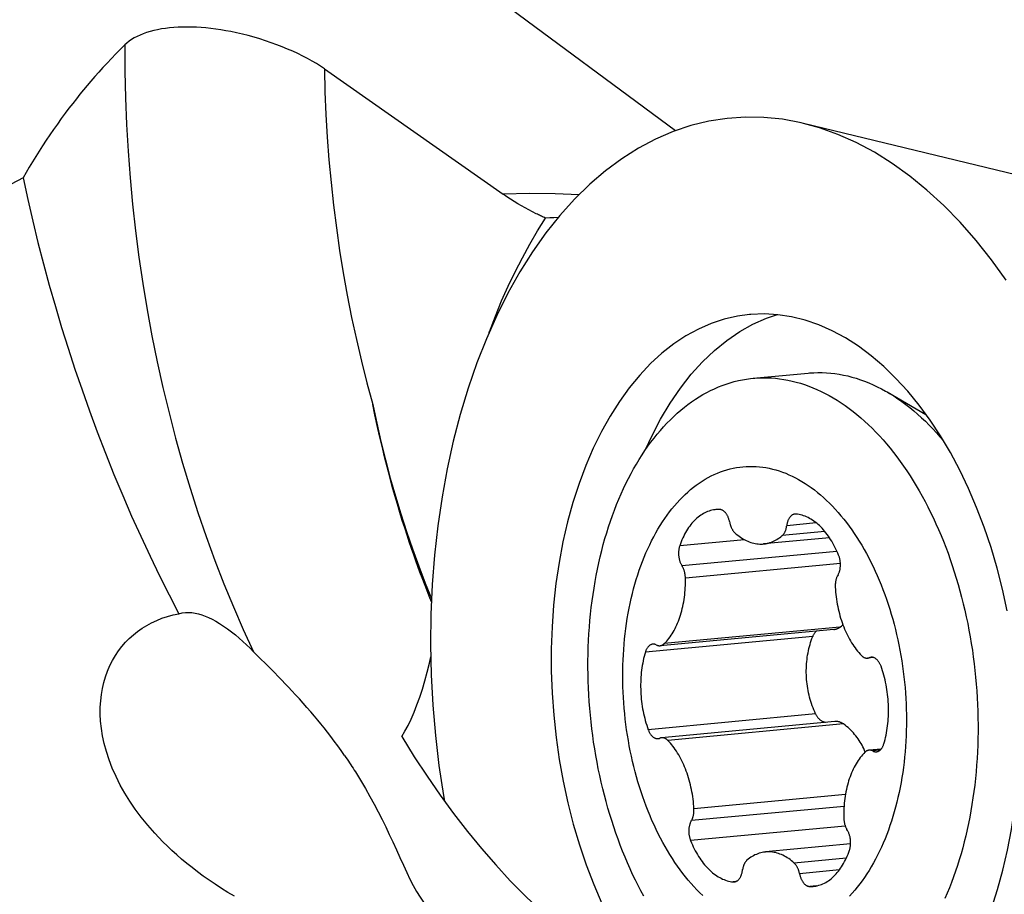
# Model space of a CAD drawing. Units: millimetres. Extents: x 0 to 420, y 0 to 297.
# Drawn here: x 365 to 374, y 124 to 131 of the extents above; entities that cross this region are included whole.
import ezdxf

# ---------------------------------------------------------------- set-up
doc = ezdxf.new("R2010")
doc.units = ezdxf.units.MM
doc.header["$LTSCALE"] = 23.1
for name, color, linetype in [('607299104-000_CL', 7, 'CONTINUOUS'), ('607386935-000_CL', 7, 'CONTINUOUS'), ('607426327-000_CL', 7, 'CONTINUOUS')]:
    doc.layers.add(name, color=color, linetype=linetype)

msp = doc.modelspace()

# ---------------------------------------------------------------- linework, layer by layer
at = {"layer": '607299104-000_CL', "color": 7, "linetype": 'CONTINUOUS'}
msp.add_line((374.5853, 129.967), (372.2344, 130.5369), dxfattribs=at)
for points in [[(372.2344, 130.5369), (372.212, 130.5422), (372.0525, 130.5721), (371.8928, 130.5885), (371.7338, 130.5913), (371.5755, 130.5803), (371.418, 130.5556), (371.2629, 130.5176), (371.1105, 130.4661), (370.9604, 130.4013), (370.8136, 130.3234), (370.6699, 130.2323), (370.5294, 130.1281), (370.3937, 130.0121), (370.2631, 129.8843), (370.1372, 129.7446), (370.0168, 129.5938), (369.9018, 129.4315), (369.7922, 129.2581), (369.6893, 129.0755), (369.5932, 128.8837), (369.5038, 128.6827), (369.4215, 128.4736), (369.3464, 128.2562), (369.2785, 128.0308), (369.2185, 127.7994), (369.1665, 127.5629), (369.1223, 127.3205), (369.0861, 127.0722)], [(373.9787, 129.1857), (373.8511, 129.3623), (373.7182, 129.5294), (373.5813, 129.6852), (373.4405, 129.8295), (373.2957, 129.9624), (373.1479, 130.0831), (372.997, 130.1917), (372.8431, 130.2881), (372.6875, 130.3714), (372.5302, 130.4415), (372.3712, 130.4986), (372.2344, 130.5369)], [(373.9869, 126.3402), (373.9467, 126.5253), (373.8999, 126.7078), (373.8472, 126.8861), (373.7885, 127.06), (373.7238, 127.2295), (373.6537, 127.3931), (373.5783, 127.5505), (373.4976, 127.7019), (373.4123, 127.8457), (373.3225, 127.9819), (373.2281, 128.1106), (373.1302, 128.2303), (373.0288, 128.3412), (372.9237, 128.4431), (372.8162, 128.5352), (372.7061, 128.6173), (372.5935, 128.6895), (372.4796, 128.7511), (372.3643, 128.8019), (372.2477, 128.8421), (372.1308, 128.8713), (372.0138, 128.8894), (371.8965, 128.8965), (371.7803, 128.8924), (371.7679, 128.8913)], [(371.7679, 128.8913), (371.6651, 128.8771), (371.5509, 128.8508), (371.4388, 128.8136), (371.3289, 128.7655), (371.2212, 128.7065), (371.1167, 128.6373), (371.0155, 128.5578), (370.9175, 128.468), (370.8237, 128.3689), (370.7342, 128.2604), (370.649, 128.1426), (370.5688, 128.0166), (370.4938, 127.8824), (370.4238, 127.74), (370.3597, 127.591), (370.3014, 127.4352), (370.2489, 127.2726), (370.2027, 127.1051), (370.1631, 126.933), (370.1297, 126.7558), (370.1027, 126.5736)], [(370.8744, 127.7275), (370.9272, 127.8442), (371.0036, 127.991), (371.0859, 128.129), (371.1738, 128.2576), (371.2669, 128.3762), (371.3648, 128.4846), (371.4673, 128.5821), (371.5738, 128.6686), (371.6841, 128.7436), (371.7977, 128.8069), (371.9141, 128.8582), (372.0097, 128.8897)], [(369.0861, 127.0722), (369.0581, 126.8198), (369.0385, 126.5653), (369.0272, 126.3088), (369.0243, 126.0495), (369.0298, 125.7881), (369.0435, 125.5271), (369.0656, 125.2669), (369.0959, 125.0071), (369.1343, 124.7494), (369.1431, 124.7009)], [(370.1027, 126.5736), (370.0825, 126.388), (370.0692, 126.201), (370.0626, 126.0127), (370.0629, 125.8223), (370.0699, 125.6306), (370.0837, 125.4395), (370.1043, 125.2489), (370.1316, 125.0588), (370.1653, 124.8713), (370.2056, 124.6862), (370.2523, 124.5036), (370.305, 124.3254), (370.3638, 124.1515), (370.4285, 123.9819), (370.4985, 123.8184), (370.574, 123.661), (370.6547, 123.5096), (370.74, 123.3657), (370.8298, 123.2295), (370.9241, 123.1009), (370.975, 123.0387)], [(372.3843, 122.3202), (372.4871, 122.3343), (372.6014, 122.3607), (372.7134, 122.3979), (372.8233, 122.446), (372.931, 122.5049), (373.0355, 122.5741), (373.1368, 122.6537), (373.2348, 122.7434), (373.3285, 122.8425), (373.418, 122.951), (373.5033, 123.0689), (373.5834, 123.1949), (373.6585, 123.3291), (373.7284, 123.4714), (373.7926, 123.6205), (373.8509, 123.7763), (373.9034, 123.9388), (373.9495, 124.1064), (373.9892, 124.2785), (374.0226, 124.4556), (374.0496, 124.6379)]]:
    msp.add_lwpolyline(points, dxfattribs=at)
at = {"layer": '607299104-000_CL', "color": 9, "linetype": 'CONTINUOUS'}
msp.add_lwpolyline([(373.259, 128.0465), (373.2693, 128.0511), (373.2712, 128.0518)], dxfattribs=at)
at = {"layer": '607386935-000_CL', "color": 7, "linetype": 'CONTINUOUS'}
for p, q in [((371.8003, 128.3419), (372.2748, 128.3864)), ((372.9534, 128.2238), (373.287, 128.0303)), ((372.4575, 126.9684), (371.8896, 126.9152)), ((372.4957, 126.1794), (370.9992, 126.0391)), ((372.837, 125.9367), (372.7849, 125.9318)), ((372.5017, 125.3861), (371.0125, 125.2464)), ((372.9015, 125.1488), (372.7982, 125.1391)), ((372.6391, 124.3316), (371.9078, 124.263))]:
    msp.add_line(p, q, dxfattribs=at)
at = {"layer": '607386935-000_CL', "color": 9, "linetype": 'CONTINUOUS'}
for p, q in [((372.3433, 127.0965), (372.089, 127.0727)), ((371.7251, 126.952), (371.168, 126.8997)), ((372.4184, 127.0213), (372.0503, 126.9868)), ((372.5216, 126.8513), (371.1877, 126.7262)), ((372.551, 126.7461), (371.2174, 126.621)), ((372.5468, 126.1986), (371.0351, 126.0568)), ((372.3131, 126.1192), (370.8722, 125.9841)), ((372.8306, 125.9384), (372.8, 125.9355)), ((372.3377, 125.4511), (370.8968, 125.316)), ((372.5774, 125.3651), (371.0658, 125.2233)), ((372.8904, 125.1383), (372.8295, 125.1326)), ((372.5942, 124.757), (371.2905, 124.6347)), ((372.5824, 124.6558), (371.2685, 124.5325)), ((372.5932, 124.4855), (371.2615, 124.3606)), ((372.6015, 124.2089), (372.154, 124.1669)), ((372.5423, 124.1082), (372.1993, 124.076)), ((371.6472, 124.0072), (371.6275, 124.0053)), ((372.3456, 123.9711), (372.2879, 123.9657))]:
    msp.add_line(p, q, dxfattribs=at)
at = {"layer": '607386935-000_CL', "color": 7, "linetype": 'CONTINUOUS'}
for points in [[(372.2748, 128.3864), (372.2851, 128.3874), (372.3214, 128.3897), (372.3578, 128.3908), (372.3943, 128.3905), (372.4308, 128.389), (372.4674, 128.3862), (372.504, 128.382), (372.5406, 128.3766), (372.5772, 128.3698), (372.6138, 128.3618), (372.6504, 128.3524), (372.6869, 128.3418), (372.7233, 128.3299), (372.7596, 128.3167), (372.7958, 128.3023), (372.8319, 128.2865), (372.8679, 128.2696), (372.9037, 128.2513), (372.9393, 128.2319), (372.9534, 128.2238)], [(370.6565, 124.3209), (370.637, 124.3729), (370.6182, 124.4256), (370.6001, 124.4788), (370.5826, 124.5325), (370.5658, 124.5867), (370.5497, 124.6413), (370.5343, 124.6964), (370.5195, 124.7519), (370.5055, 124.8078), (370.4921, 124.8641), (370.4795, 124.9207), (370.4676, 124.9776), (370.4565, 125.0348), (370.446, 125.0923), (370.4363, 125.15), (370.4274, 125.2079), (370.4192, 125.2659), (370.4117, 125.3242), (370.405, 125.3825), (370.399, 125.441), (370.3938, 125.4995), (370.3894, 125.5581), (370.3857, 125.6167), (370.3828, 125.6753), (370.3806, 125.7339), (370.3792, 125.7924), (370.3786, 125.8508), (370.3787, 125.9091), (370.3796, 125.9673), (370.3813, 126.0253), (370.3838, 126.0831), (370.387, 126.1407), (370.3909, 126.1981), (370.3957, 126.2551), (370.4012, 126.3119), (370.4074, 126.3684), (370.4144, 126.4245), (370.4221, 126.4802), (370.4306, 126.5356), (370.4399, 126.5905), (370.4499, 126.6449), (370.4606, 126.6989), (370.472, 126.7524), (370.4842, 126.8053), (370.4971, 126.8577), (370.5106, 126.9096), (370.5249, 126.9608), (370.5399, 127.0114), (370.5556, 127.0614), (370.572, 127.1107), (370.5891, 127.1593), (370.6068, 127.2072), (370.6252, 127.2544), (370.6442, 127.3009), (370.6639, 127.3465), (370.6843, 127.3914), (370.7052, 127.4354), (370.7268, 127.4786), (370.749, 127.5209), (370.7717, 127.5624), (370.7951, 127.603), (370.819, 127.6427), (370.8435, 127.6814), (370.8686, 127.7192), (370.8942, 127.756), (370.9203, 127.7918), (370.947, 127.8267), (370.9741, 127.8605), (371.0018, 127.8933), (371.0299, 127.925), (371.0585, 127.9557), (371.0876, 127.9853), (371.1171, 128.0138), (371.147, 128.0412), (371.1774, 128.0675), (371.2081, 128.0927), (371.2393, 128.1168), (371.2708, 128.1397), (371.3026, 128.1614), (371.3349, 128.182), (371.3674, 128.2014), (371.4003, 128.2196), (371.4334, 128.2366), (371.4669, 128.2524), (371.5006, 128.267), (371.5346, 128.2804), (371.5688, 128.2926), (371.6032, 128.3035), (371.6378, 128.3132), (371.6727, 128.3217), (371.7077, 128.3289), (371.7428, 128.3349), (371.7781, 128.3396), (371.8003, 128.3419)], [(371.8003, 128.3419), (371.8136, 128.3431), (371.8491, 128.3453), (371.8848, 128.3463), (371.9205, 128.346), (371.9563, 128.3445), (371.9921, 128.3417), (372.028, 128.3377), (372.0638, 128.3324), (372.0997, 128.3259), (372.1355, 128.3181), (372.1714, 128.3091), (372.2071, 128.2989), (372.2428, 128.2874), (372.2784, 128.2747), (372.3139, 128.2608), (372.3493, 128.2457), (372.3846, 128.2293), (372.4197, 128.2118), (372.4546, 128.1931), (372.4894, 128.1732), (372.5239, 128.1521), (372.5583, 128.1298), (372.5924, 128.1064), (372.6263, 128.0819), (372.6599, 128.0562), (372.6932, 128.0294), (372.7263, 128.0015), (372.759, 127.9725), (372.7915, 127.9424), (372.8235, 127.9113), (372.8553, 127.8791), (372.8867, 127.8458), (372.9177, 127.8116), (372.9483, 127.7763), (372.9784, 127.74), (373.0082, 127.7028), (373.0376, 127.6646), (373.0665, 127.6255), (373.0949, 127.5854), (373.1228, 127.5444), (373.1503, 127.5026), (373.1773, 127.4599), (373.2037, 127.4163), (373.2297, 127.3719), (373.2551, 127.3267), (373.2799, 127.2807), (373.3042, 127.2339), (373.3279, 127.1864), (373.3511, 127.1382), (373.3736, 127.0893), (373.3956, 127.0397), (373.4169, 126.9894), (373.4377, 126.9385), (373.4577, 126.887)], [(372.9534, 128.2238), (372.9747, 128.2112), (373.0099, 128.1893), (373.0449, 128.1662), (373.0797, 128.1419), (373.1141, 128.1164), (373.1483, 128.0897), (373.1823, 128.0619), (373.2159, 128.0329), (373.2491, 128.0027), (373.2821, 127.9715), (373.3146, 127.9392), (373.3468, 127.9057), (373.3787, 127.8712), (373.4101, 127.8356), (373.4374, 127.8033)], [(370.8801, 124.6559), (370.8647, 124.6972), (370.8499, 124.739), (370.8356, 124.7812), (370.8219, 124.8238), (370.8088, 124.8669), (370.7963, 124.9103), (370.7844, 124.9541), (370.7731, 124.9983), (370.7624, 125.0428), (370.7524, 125.0876), (370.7429, 125.1327), (370.7341, 125.1779), (370.7259, 125.2235), (370.7183, 125.2692), (370.7114, 125.3151), (370.7051, 125.3611), (370.6995, 125.4073), (370.6945, 125.4536), (370.6901, 125.4999), (370.6865, 125.5463), (370.6834, 125.5927), (370.6811, 125.6391), (370.6794, 125.6855), (370.6783, 125.7318), (370.6779, 125.7781), (370.6782, 125.8242), (370.6791, 125.8702), (370.6807, 125.9161), (370.683, 125.9618), (370.6859, 126.0073), (370.6895, 126.0525), (370.6937, 126.0976), (370.6986, 126.1423), (370.7041, 126.1867), (370.7103, 126.2309), (370.7171, 126.2746), (370.7246, 126.318), (370.7327, 126.361), (370.7414, 126.4036), (370.7507, 126.4457), (370.7607, 126.4874), (370.7713, 126.5286), (370.7825, 126.5693), (370.7943, 126.6095), (370.8067, 126.6491), (370.8197, 126.6881), (370.8333, 126.7265), (370.8474, 126.7643), (370.8622, 126.8015), (370.8775, 126.838), (370.8933, 126.8739), (370.9097, 126.909), (370.9266, 126.9435), (370.944, 126.9772), (370.962, 127.0101), (370.9805, 127.0423), (370.9994, 127.0737), (371.0189, 127.1043), (371.0388, 127.134), (371.0592, 127.163), (371.0801, 127.191), (371.1014, 127.2183), (371.1231, 127.2446), (371.1452, 127.27), (371.1678, 127.2946), (371.1908, 127.3182), (371.2141, 127.3408), (371.2378, 127.3625), (371.2619, 127.3833), (371.2863, 127.4031), (371.311, 127.4219), (371.3361, 127.4397), (371.3614, 127.4565), (371.3871, 127.4723), (371.413, 127.4871), (371.4392, 127.5008), (371.4656, 127.5135), (371.4923, 127.5252), (371.5192, 127.5358), (371.5463, 127.5454), (371.5736, 127.5539), (371.6011, 127.5613), (371.6287, 127.5677), (371.6565, 127.573), (371.6844, 127.5772), (371.7124, 127.5804), (371.7405, 127.5825), (371.7687, 127.5835), (371.797, 127.5834), (371.8254, 127.5822), (371.8537, 127.58), (371.8821, 127.5766), (371.9105, 127.5723), (371.9389, 127.5668), (371.9673, 127.5602), (371.9957, 127.5526), (372.0239, 127.544), (372.0522, 127.5342), (372.0803, 127.5234), (372.1083, 127.5116), (372.1363, 127.4987), (372.1641, 127.4848), (372.1917, 127.4699), (372.2192, 127.4539), (372.2465, 127.437), (372.2737, 127.419), (372.3006, 127.4), (372.3273, 127.3801), (372.3538, 127.3592), (372.38, 127.3373), (372.406, 127.3145), (372.4317, 127.2908), (372.4571, 127.2661), (372.4822, 127.2406), (372.507, 127.2141), (372.5315, 127.1867), (372.5556, 127.1585), (372.5794, 127.1295), (372.6028, 127.0996), (372.6258, 127.0688), (372.6484, 127.0373), (372.6706, 127.005), (372.6924, 126.972), (372.7138, 126.9381), (372.7347, 126.9036), (372.7552, 126.8683), (372.7752, 126.8324), (372.7947, 126.7958), (372.8138, 126.7585), (372.8323, 126.7206), (372.8504, 126.682), (372.8679, 126.6429), (372.8849, 126.6033), (372.9014, 126.563), (372.9173, 126.5222)], [(371.4801, 127.2114), (371.471, 127.2104), (371.4583, 127.2085), (371.4457, 127.2059), (371.4332, 127.2026), (371.4208, 127.1987), (371.4084, 127.1942), (371.3963, 127.1891), (371.3842, 127.1834), (371.3723, 127.177), (371.3606, 127.1701), (371.349, 127.1625), (371.3376, 127.1544), (371.3264, 127.1456), (371.3154, 127.1363), (371.3046, 127.1264), (371.2941, 127.116), (371.2837, 127.105), (371.2736, 127.0935), (371.2638, 127.0814), (371.2542, 127.0688), (371.2449, 127.0557), (371.2358, 127.0421), (371.227, 127.0281), (371.2186, 127.0135), (371.2104, 126.9985), (371.2025, 126.9831), (371.195, 126.9672), (371.1877, 126.9509), (371.1808, 126.9343), (371.1743, 126.9172), (371.168, 126.8997)], [(371.5095, 127.2125), (371.4966, 127.2125), (371.4838, 127.2118), (371.4801, 127.2114)], [(371.5969, 127.1083), (371.5954, 127.1143), (371.5939, 127.1202), (371.5922, 127.1261), (371.5903, 127.1318), (371.5883, 127.1374), (371.5861, 127.1429), (371.5838, 127.1483), (371.5814, 127.1535), (371.5788, 127.1585), (371.5761, 127.1634), (371.5733, 127.1681), (371.5703, 127.1726), (371.5673, 127.1769), (371.5642, 127.1809), (371.5609, 127.1848), (371.5576, 127.1884), (371.5542, 127.1918), (371.5507, 127.195), (371.5471, 127.1979), (371.5435, 127.2006), (371.5399, 127.203), (371.5361, 127.2051), (371.5324, 127.207), (371.5286, 127.2086), (371.5248, 127.21), (371.521, 127.211), (371.5171, 127.2118), (371.5133, 127.2123), (371.5095, 127.2125)], [(372.1599, 127.1729), (372.1585, 127.1727), (372.1547, 127.1721), (372.151, 127.1712), (372.1473, 127.1701), (372.1437, 127.1686), (372.1401, 127.1669), (372.1366, 127.165), (372.1331, 127.1627), (372.1298, 127.1602), (372.1265, 127.1574), (372.1233, 127.1544), (372.1203, 127.1512), (372.1173, 127.1477), (372.1144, 127.144), (372.1117, 127.14), (372.1091, 127.1359), (372.1066, 127.1315), (372.1043, 127.127), (372.102, 127.1222), (372.1, 127.1173), (372.0981, 127.1122), (372.0963, 127.1069), (372.0947, 127.1015), (372.0932, 127.096), (372.0919, 127.0903), (372.0908, 127.0845), (372.0898, 127.0787), (372.0883, 127.0674)], [(372.1699, 127.1728), (372.1661, 127.1731), (372.1622, 127.173), (372.1599, 127.1729)], [(372.5359, 126.8175), (372.5284, 126.8358), (372.5205, 126.8538), (372.5124, 126.8713), (372.5039, 126.8886), (372.4951, 126.9054), (372.4861, 126.9219), (372.4768, 126.9379), (372.4672, 126.9536), (372.4573, 126.9687), (372.4473, 126.9835), (372.4369, 126.9978), (372.4264, 127.0115), (372.4156, 127.0248), (372.4046, 127.0377), (372.3934, 127.0499), (372.382, 127.0617), (372.3704, 127.0729), (372.3587, 127.0836), (372.3468, 127.0937), (372.3348, 127.1033), (372.3226, 127.1123), (372.3103, 127.1207), (372.2979, 127.1285), (372.2853, 127.1357), (372.2727, 127.1423), (372.26, 127.1483), (372.2473, 127.1537), (372.2344, 127.1585), (372.2216, 127.1626), (372.2087, 127.1661), (372.1958, 127.169), (372.1829, 127.1712), (372.1699, 127.1728)], [(371.5969, 127.1083), (371.5992, 127.0968), (371.6004, 127.0915), (371.6017, 127.0863), (371.6032, 127.0811), (371.6047, 127.0761), (371.6064, 127.0711), (371.6082, 127.0662), (371.6101, 127.0614), (371.6121, 127.0567), (371.6142, 127.0521), (371.6165, 127.0476), (371.6188, 127.0433), (371.6212, 127.0391), (371.6237, 127.0351), (371.6263, 127.0312), (371.6289, 127.0274), (371.6317, 127.0238), (371.6345, 127.0204), (371.6374, 127.0172), (371.6403, 127.0141), (371.6434, 127.0112)], [(372.0503, 126.9868), (372.0531, 126.9893), (372.0558, 126.992), (372.0585, 126.9949), (372.0611, 126.998), (372.0636, 127.0013), (372.066, 127.0047), (372.0683, 127.0083), (372.0705, 127.0121), (372.0726, 127.016), (372.0746, 127.0201), (372.0765, 127.0243), (372.0783, 127.0286), (372.08, 127.0331), (372.0815, 127.0377), (372.083, 127.0424), (372.0843, 127.0472), (372.0855, 127.0522), (372.0866, 127.0572), (372.0875, 127.0622), (372.0883, 127.0674)], [(371.6434, 127.0112), (371.6551, 127.0008), (371.667, 126.9909), (371.6791, 126.9816), (371.6912, 126.9729), (371.7035, 126.9647), (371.7159, 126.9571), (371.7284, 126.9502), (371.741, 126.9438), (371.7537, 126.938), (371.7664, 126.9328), (371.7792, 126.9283), (371.792, 126.9244), (371.8049, 126.9211), (371.8177, 126.9184), (371.8306, 126.9164), (371.8435, 126.915), (371.8563, 126.9142), (371.8692, 126.9141), (371.8819, 126.9146), (371.8896, 126.9152)], [(371.8896, 126.9152), (371.8947, 126.9157), (371.9073, 126.9175), (371.9199, 126.9198), (371.9324, 126.9229), (371.9449, 126.9265), (371.9571, 126.9308), (371.9693, 126.9357), (371.9814, 126.9412), (371.9933, 126.9473), (372.005, 126.954), (372.0166, 126.9613), (372.028, 126.9692), (372.0392, 126.9777), (372.0503, 126.9868)], [(371.168, 126.8997), (371.1663, 126.8944), (371.1647, 126.889), (371.1633, 126.8834), (371.1621, 126.8777), (371.161, 126.8719), (371.1601, 126.866), (371.1593, 126.86), (371.1588, 126.8539), (371.1584, 126.8477), (371.1581, 126.8415), (371.1581, 126.8353), (371.1582, 126.8291), (371.1585, 126.8228), (371.1589, 126.8165), (371.1595, 126.8103), (371.1603, 126.804), (371.1613, 126.7978), (371.1624, 126.7917), (371.1637, 126.7856), (371.1652, 126.7796), (371.1668, 126.7737), (371.1685, 126.7679), (371.1705, 126.7622), (371.1725, 126.7566), (371.1747, 126.7511), (371.1771, 126.7458), (371.1795, 126.7407), (371.1821, 126.7357), (371.1849, 126.7309), (371.1902, 126.7222)], [(373.4577, 126.887), (373.4772, 126.8349), (373.496, 126.7823), (373.5141, 126.7291), (373.5316, 126.6754), (373.5484, 126.6212), (373.5645, 126.5666), (373.58, 126.5115), (373.5947, 126.456), (373.6088, 126.4001), (373.6221, 126.3438), (373.6347, 126.2872), (373.6466, 126.2303), (373.6578, 126.1731), (373.6682, 126.1156), (373.6779, 126.0579), (373.6869, 126), (373.6951, 125.942), (373.7025, 125.8837), (373.7093, 125.8254), (373.7152, 125.7669), (373.7204, 125.7084), (373.7249, 125.6498), (373.7286, 125.5912), (373.7315, 125.5326), (373.7336, 125.474), (373.735, 125.4155), (373.7356, 125.3571), (373.7355, 125.2988), (373.7346, 125.2406), (373.7329, 125.1826), (373.7305, 125.1248), (373.7273, 125.0672), (373.7233, 125.0098), (373.7186, 124.9527), (373.7131, 124.896), (373.7068, 124.8395), (373.6998, 124.7834), (373.6921, 124.7277), (373.6836, 124.6723), (373.6744, 124.6174), (373.6644, 124.563), (373.6537, 124.509), (373.6422, 124.4555), (373.6301, 124.4026), (373.6172, 124.3502), (373.6036, 124.2983), (373.5893, 124.2471), (373.5743, 124.1965), (373.5586, 124.1465), (373.5422, 124.0972), (373.5252, 124.0486), (373.5074, 124.0006), (373.489, 123.9535), (373.47, 123.907), (373.4503, 123.8614)], [(372.5315, 126.65), (372.5338, 126.6545), (372.5361, 126.6592), (372.5382, 126.664), (372.5402, 126.6691), (372.542, 126.6743), (372.5436, 126.6797), (372.5451, 126.6852), (372.5465, 126.6908), (372.5477, 126.6965), (372.5487, 126.7024), (372.5495, 126.7084), (372.5502, 126.7144), (372.5507, 126.7205), (372.5511, 126.7267), (372.5512, 126.7329), (372.5512, 126.7391), (372.551, 126.7454), (372.5507, 126.7516), (372.5502, 126.7579), (372.5495, 126.7642), (372.5486, 126.7704), (372.5476, 126.7765), (372.5464, 126.7827), (372.545, 126.7887), (372.5435, 126.7947), (372.5419, 126.8006), (372.54, 126.8063), (372.5381, 126.812), (372.5359, 126.8175)], [(371.2174, 126.621), (371.2172, 126.6265), (371.2169, 126.632), (371.2164, 126.6374), (371.2159, 126.6429), (371.2152, 126.6484), (371.2143, 126.6538), (371.2134, 126.6592), (371.2123, 126.6645), (371.2111, 126.6698), (371.2097, 126.675), (371.2083, 126.6802), (371.2067, 126.6853), (371.205, 126.6903), (371.2032, 126.6952), (371.2013, 126.7), (371.1993, 126.7046), (371.1972, 126.7092), (371.195, 126.7137), (371.1927, 126.718), (371.1902, 126.7222)], [(371.0351, 126.0568), (371.0456, 126.0674), (371.0558, 126.0786), (371.0657, 126.0903), (371.0755, 126.1024), (371.0849, 126.1152), (371.0941, 126.1284), (371.103, 126.1421), (371.1117, 126.1563), (371.12, 126.1709), (371.128, 126.186), (371.1358, 126.2015), (371.1432, 126.2174), (371.1503, 126.2338), (371.1571, 126.2505), (371.1635, 126.2676), (371.1696, 126.2851), (371.1754, 126.3029), (371.1808, 126.3211), (371.1858, 126.3395), (371.1905, 126.3583), (371.1948, 126.3773), (371.1988, 126.3966), (371.2024, 126.4162), (371.2056, 126.4359), (371.2085, 126.4559), (371.2109, 126.4761), (371.213, 126.4964), (371.2147, 126.5169), (371.216, 126.5375), (371.2169, 126.5582), (371.2175, 126.5791), (371.2176, 126.6), (371.2174, 126.621)], [(372.5315, 126.65), (372.5267, 126.6419), (372.5246, 126.638), (372.5226, 126.6339), (372.5207, 126.6297), (372.5189, 126.6254), (372.5172, 126.6209), (372.5157, 126.6163), (372.5142, 126.6116), (372.5129, 126.6068), (372.5117, 126.6019), (372.5106, 126.5969), (372.5097, 126.5918), (372.5088, 126.5866), (372.5081, 126.5814), (372.5076, 126.5761), (372.5071, 126.5707), (372.5068, 126.5653), (372.5067, 126.5599), (372.5066, 126.5545), (372.5067, 126.549), (372.5069, 126.5435)], [(372.5069, 126.5435), (372.5082, 126.5224), (372.5099, 126.5014), (372.512, 126.4804), (372.5145, 126.4595), (372.5173, 126.4386), (372.5205, 126.4178), (372.5241, 126.3972), (372.5281, 126.3766), (372.5324, 126.3562), (372.5371, 126.336), (372.5421, 126.3159), (372.5475, 126.296), (372.5533, 126.2764), (372.5594, 126.257), (372.5658, 126.2378), (372.5726, 126.219), (372.5797, 126.2004), (372.5871, 126.1821), (372.5948, 126.1641), (372.6029, 126.1465), (372.6112, 126.1292), (372.6198, 126.1123), (372.6287, 126.0958), (372.6379, 126.0797), (372.6474, 126.064), (372.6571, 126.0487), (372.6671, 126.0339), (372.6773, 126.0195), (372.6877, 126.0056), (372.6984, 125.9922), (372.7092, 125.9792), (372.7203, 125.9668), (372.7316, 125.9549)], [(372.9173, 126.5222), (372.9327, 126.4809), (372.9475, 126.4392), (372.9618, 126.397), (372.9755, 126.3544), (372.9886, 126.3113), (373.0011, 126.2678), (373.013, 126.224), (373.0243, 126.1798), (373.035, 126.1354), (373.045, 126.0906), (373.0545, 126.0455), (373.0633, 126.0002), (373.0715, 125.9547), (373.0791, 125.909), (373.086, 125.8631), (373.0923, 125.817), (373.0979, 125.7709), (373.1029, 125.7246), (373.1073, 125.6783), (373.1109, 125.6319), (373.114, 125.5855), (373.1163, 125.5391), (373.118, 125.4927), (373.1191, 125.4464), (373.1195, 125.4001), (373.1192, 125.3539), (373.1183, 125.3079), (373.1167, 125.2621), (373.1144, 125.2164), (373.1115, 125.1709), (373.1079, 125.1256), (373.1037, 125.0806), (373.0988, 125.0359), (373.0933, 124.9914), (373.0871, 124.9473), (373.0803, 124.9035), (373.0728, 124.8602), (373.0647, 124.8171), (373.056, 124.7746), (373.0467, 124.7324), (373.0367, 124.6907), (373.0261, 124.6495), (373.0149, 124.6089), (373.0031, 124.5687), (372.9907, 124.5291), (372.9777, 124.4901), (372.9641, 124.4517), (372.95, 124.4138), (372.9352, 124.3767), (372.9199, 124.3401), (372.9041, 124.3043), (372.8877, 124.2692), (372.8708, 124.2347), (372.8533, 124.201), (372.8354, 124.1681), (372.8169, 124.1359), (372.7979, 124.1045), (372.7785, 124.0739), (372.7586, 124.0441), (372.7382, 124.0152), (372.7173, 123.9871), (372.696, 123.9599), (372.6743, 123.9336), (372.6522, 123.9081), (372.6296, 123.8836)], [(372.4957, 126.1794), (372.4992, 126.1798), (372.5039, 126.1805), (372.5086, 126.1814), (372.5133, 126.1826), (372.5178, 126.1839), (372.5223, 126.1855), (372.5267, 126.1872), (372.5309, 126.1891), (372.5351, 126.1912), (372.5391, 126.1935), (372.543, 126.196), (372.5468, 126.1986)], [(372.5468, 126.1986), (372.5595, 126.2083), (372.5719, 126.2183), (372.5726, 126.2189)], [(372.3377, 125.4511), (372.3299, 125.4685), (372.3225, 125.486), (372.3155, 125.5038), (372.3088, 125.5218), (372.3026, 125.54), (372.2967, 125.5583), (372.2913, 125.5768), (372.2862, 125.5955), (372.2815, 125.6143), (372.2773, 125.6332), (372.2735, 125.6522), (372.27, 125.6713), (372.267, 125.6904), (372.2644, 125.7097), (372.2623, 125.7289), (372.2605, 125.7482), (372.2592, 125.7676), (372.2582, 125.7869), (372.2577, 125.8062), (372.2577, 125.8255), (372.258, 125.8447), (372.2588, 125.8639), (372.2599, 125.8831), (372.2615, 125.9021), (372.2636, 125.9211), (372.266, 125.9399), (372.2689, 125.9586), (372.2722, 125.9772), (372.2758, 125.9956), (372.2799, 126.0139), (372.2845, 126.032), (372.2894, 126.0499), (372.2947, 126.0675), (372.3004, 126.085), (372.3066, 126.1022), (372.3131, 126.1192)], [(372.3457, 126.1654), (372.3444, 126.1642), (372.3407, 126.1609), (372.3372, 126.1573), (372.3339, 126.1537), (372.3307, 126.1498), (372.3277, 126.1458), (372.3248, 126.1417), (372.3221, 126.1374), (372.3196, 126.133), (372.3172, 126.1285), (372.3151, 126.1239), (372.3131, 126.1192)], [(370.9365, 126.0521), (370.9336, 126.0518), (370.9298, 126.0511), (370.9261, 126.0501), (370.9224, 126.0488), (370.9188, 126.0473), (370.9153, 126.0454), (370.9118, 126.0434), (370.9084, 126.041), (370.9051, 126.0384), (370.9018, 126.0356), (370.8987, 126.0324), (370.8957, 126.0291), (370.8928, 126.0255), (370.89, 126.0217), (370.8873, 126.0177), (370.8847, 126.0134), (370.8823, 126.009), (370.88, 126.0044), (370.8778, 125.9995), (370.8758, 125.9946), (370.8739, 125.9894), (370.8722, 125.9841)], [(370.9641, 126.0474), (370.9603, 126.0489), (370.9565, 126.0502), (370.9527, 126.0511), (370.9488, 126.0518), (370.945, 126.0522), (370.9412, 126.0524), (370.9373, 126.0522), (370.9365, 126.0521)], [(370.9641, 126.0474), (370.9712, 126.044), (370.9745, 126.0426), (370.9778, 126.0415), (370.9812, 126.0405), (370.9845, 126.0398), (370.9879, 126.0392), (370.9912, 126.0389), (370.9946, 126.0388), (370.9979, 126.039), (370.9992, 126.0391)], [(370.9992, 126.0391), (371.0012, 126.0393), (371.0045, 126.0398), (371.0078, 126.0406), (371.011, 126.0416), (371.0142, 126.0428), (371.0174, 126.0442), (371.0205, 126.0458), (371.0235, 126.0476), (371.0265, 126.0496), (371.0295, 126.0518), (371.0323, 126.0542), (371.0351, 126.0568)], [(370.8722, 125.9841), (370.8669, 125.9657), (370.8619, 125.9471), (370.8574, 125.9282), (370.8531, 125.909), (370.8493, 125.8895), (370.8458, 125.8698), (370.8427, 125.8499), (370.84, 125.8298), (370.8376, 125.8095), (370.8357, 125.789), (370.8341, 125.7684), (370.8329, 125.7476), (370.8321, 125.7268), (370.8317, 125.7058), (370.8317, 125.6848), (370.8321, 125.6637), (370.8329, 125.6426), (370.8341, 125.6215), (370.8356, 125.6004), (370.8376, 125.5792), (370.8399, 125.5582), (370.8426, 125.5372), (370.8457, 125.5163), (370.8492, 125.4955), (370.853, 125.4748), (370.8572, 125.4543), (370.8618, 125.4339), (370.8668, 125.4137), (370.8721, 125.3937), (370.8778, 125.3739), (370.8838, 125.3544), (370.8901, 125.3351), (370.8968, 125.316)], [(372.7316, 125.9549), (372.7346, 125.9519), (372.7377, 125.9492), (372.7408, 125.9466), (372.7439, 125.9442), (372.7471, 125.942), (372.7503, 125.94), (372.7536, 125.9383), (372.7569, 125.9367), (372.7602, 125.9353), (372.7636, 125.9342), (372.7669, 125.9332), (372.7703, 125.9325), (372.7736, 125.9319), (372.777, 125.9316), (372.7803, 125.9315), (372.7837, 125.9317), (372.7849, 125.9318)], [(372.7849, 125.9318), (372.787, 125.932), (372.7903, 125.9326), (372.7935, 125.9333), (372.7968, 125.9343), (372.8, 125.9355)], [(372.8151, 125.9393), (372.8111, 125.9387), (372.8073, 125.9379), (372.8036, 125.9369), (372.8, 125.9355)], [(372.9006, 125.8622), (372.8985, 125.8678), (372.8962, 125.8732), (372.8938, 125.8784), (372.8913, 125.8835), (372.8887, 125.8884), (372.8859, 125.8932), (372.883, 125.8978), (372.88, 125.9021), (372.8769, 125.9063), (372.8737, 125.9102), (372.8704, 125.914), (372.867, 125.9175), (372.8636, 125.9207), (372.8601, 125.9238), (372.8565, 125.9265), (372.8528, 125.929), (372.8491, 125.9313), (372.8454, 125.9333), (372.8416, 125.935), (372.8378, 125.9364), (372.834, 125.9376), (372.8301, 125.9385), (372.8263, 125.9391), (372.8225, 125.9394), (372.8187, 125.9395), (372.8151, 125.9393)], [(372.9252, 125.1941), (372.9305, 125.2125), (372.9354, 125.2311), (372.94, 125.25), (372.9443, 125.2692), (372.9481, 125.2887), (372.9516, 125.3083), (372.9547, 125.3283), (372.9574, 125.3484), (372.9598, 125.3687), (372.9617, 125.3892), (372.9633, 125.4098), (372.9645, 125.4306), (372.9653, 125.4514), (372.9657, 125.4724), (372.9657, 125.4934), (372.9653, 125.5145), (372.9645, 125.5356), (372.9633, 125.5567), (372.9618, 125.5778), (372.9598, 125.5989), (372.9575, 125.62), (372.9548, 125.6409), (372.9517, 125.6619), (372.9482, 125.6827), (372.9444, 125.7033), (372.9402, 125.7239), (372.9356, 125.7443), (372.9306, 125.7645), (372.9253, 125.7845), (372.9196, 125.8043), (372.9136, 125.8238), (372.9073, 125.8431), (372.9006, 125.8622)], [(372.3377, 125.4511), (372.34, 125.4463), (372.3426, 125.4415), (372.3453, 125.4369), (372.3481, 125.4324), (372.3511, 125.428), (372.3543, 125.4237), (372.3576, 125.4196), (372.3611, 125.4157), (372.3647, 125.4119), (372.3684, 125.4083), (372.3723, 125.4048), (372.3763, 125.4015), (372.3805, 125.3984), (372.3847, 125.3954), (372.3891, 125.3927), (372.3936, 125.3902), (372.3982, 125.3878), (372.4028, 125.3857), (372.4076, 125.3838), (372.4125, 125.3821), (372.4174, 125.3806), (372.4224, 125.3794), (372.4249, 125.3789)], [(372.5774, 125.3651), (372.5734, 125.3679), (372.5694, 125.3705), (372.5652, 125.3729), (372.5609, 125.3751), (372.5565, 125.3772), (372.552, 125.379), (372.5474, 125.3807), (372.5428, 125.3822), (372.5381, 125.3834), (372.5333, 125.3845), (372.5285, 125.3853), (372.5236, 125.386), (372.5187, 125.3864), (372.5138, 125.3866), (372.5089, 125.3865), (372.5039, 125.3863), (372.5017, 125.3861)], [(372.7648, 125.1237), (372.759, 125.1376), (372.7523, 125.1525), (372.7452, 125.1671), (372.7377, 125.1815), (372.7297, 125.1957), (372.7214, 125.2096), (372.7127, 125.2232), (372.7036, 125.2366), (372.694, 125.2498), (372.6841, 125.2627), (372.6738, 125.2753), (372.6631, 125.2876), (372.6521, 125.2996), (372.6406, 125.3112), (372.6288, 125.3226), (372.6166, 125.3337), (372.6039, 125.3445), (372.5909, 125.3549), (372.5774, 125.3651)], [(370.8968, 125.316), (370.8989, 125.3104), (370.9012, 125.305), (370.9036, 125.2998), (370.9061, 125.2947), (370.9087, 125.2897), (370.9115, 125.285), (370.9144, 125.2804), (370.9174, 125.276), (370.9205, 125.2719), (370.9237, 125.2679), (370.927, 125.2642), (370.9304, 125.2607), (370.9338, 125.2574), (370.9373, 125.2544), (370.9409, 125.2517), (370.9446, 125.2491), (370.9483, 125.2469), (370.952, 125.2449), (370.9558, 125.2432), (370.9596, 125.2417), (370.9634, 125.2406), (370.9673, 125.2397), (370.9711, 125.2391), (370.9749, 125.2387), (370.9787, 125.2387), (370.9823, 125.2389)], [(370.9823, 125.2389), (370.9863, 125.2394), (370.9901, 125.2402), (370.9938, 125.2413), (370.9974, 125.2427)], [(371.0125, 125.2464), (371.0104, 125.2462), (371.0071, 125.2456), (371.0039, 125.2448), (371.0006, 125.2438), (370.9974, 125.2427)], [(371.0658, 125.2233), (371.0628, 125.2262), (371.0597, 125.229), (371.0566, 125.2316), (371.0535, 125.2339), (371.0503, 125.2361), (371.0471, 125.2381), (371.0438, 125.2399), (371.0405, 125.2415), (371.0372, 125.2429), (371.0338, 125.244), (371.0305, 125.245), (371.0271, 125.2457), (371.0238, 125.2462), (371.0204, 125.2465), (371.0171, 125.2466), (371.0137, 125.2465), (371.0125, 125.2464)], [(371.2905, 124.6347), (371.2891, 124.6558), (371.2875, 124.6768), (371.2854, 124.6977), (371.2829, 124.7187), (371.2801, 124.7396), (371.2769, 124.7603), (371.2733, 124.781), (371.2693, 124.8016), (371.265, 124.822), (371.2603, 124.8422), (371.2553, 124.8623), (371.2499, 124.8821), (371.2441, 124.9018), (371.238, 124.9212), (371.2316, 124.9403), (371.2248, 124.9592), (371.2177, 124.9778), (371.2103, 124.9961), (371.2026, 125.014), (371.1945, 125.0317), (371.1862, 125.049), (371.1776, 125.0658), (371.1686, 125.0824), (371.1595, 125.0985), (371.15, 125.1142), (371.1403, 125.1295), (371.1303, 125.1443), (371.1201, 125.1587), (371.1097, 125.1726), (371.099, 125.186), (371.0882, 125.1989), (371.0771, 125.2114), (371.0658, 125.2233)], [(372.8609, 125.126), (372.8638, 125.1264), (372.8676, 125.1271), (372.8713, 125.1281), (372.875, 125.1294), (372.8786, 125.1309), (372.8821, 125.1327), (372.8856, 125.1348), (372.889, 125.1372), (372.8923, 125.1398), (372.8956, 125.1426), (372.8987, 125.1457), (372.9017, 125.1491), (372.9046, 125.1527), (372.9074, 125.1565), (372.9101, 125.1605), (372.9127, 125.1647), (372.9151, 125.1692), (372.9174, 125.1738), (372.9196, 125.1786), (372.9216, 125.1836), (372.9234, 125.1888), (372.9252, 125.1941)], [(372.7623, 125.1213), (372.7518, 125.1107), (372.7416, 125.0996), (372.7317, 125.0879), (372.7219, 125.0757), (372.7125, 125.063), (372.7033, 125.0498), (372.6944, 125.0361), (372.6857, 125.0219), (372.6774, 125.0073), (372.6694, 124.9922), (372.6616, 124.9767), (372.6542, 124.9607), (372.6471, 124.9444), (372.6403, 124.9277), (372.6339, 124.9105), (372.6278, 124.8931), (372.622, 124.8752), (372.6166, 124.8571), (372.6116, 124.8386), (372.6069, 124.8199), (372.6026, 124.8008), (372.5986, 124.7816), (372.595, 124.762), (372.5918, 124.7422), (372.5889, 124.7223), (372.5865, 124.7021), (372.5844, 124.6818), (372.5827, 124.6613), (372.5814, 124.6407), (372.5805, 124.6199), (372.5799, 124.5991), (372.5798, 124.5782), (372.58, 124.5572)], [(372.7982, 125.1391), (372.7961, 125.1389), (372.7928, 125.1383), (372.7896, 125.1376), (372.7864, 125.1366), (372.7832, 125.1354), (372.78, 125.134), (372.7769, 125.1324), (372.7738, 125.1306), (372.7709, 125.1286), (372.7679, 125.1264), (372.7651, 125.124), (372.7623, 125.1213)], [(372.8333, 125.1308), (372.8262, 125.1342), (372.8229, 125.1355), (372.8196, 125.1367), (372.8162, 125.1377), (372.8129, 125.1384), (372.8095, 125.1389), (372.8062, 125.1392), (372.8028, 125.1393), (372.7995, 125.1392), (372.7982, 125.1391)], [(372.8333, 125.1308), (372.8371, 125.1293), (372.8409, 125.128), (372.8447, 125.127), (372.8486, 125.1263), (372.8524, 125.1259), (372.8562, 125.1258), (372.86, 125.126), (372.8609, 125.126)], [(371.3657, 123.8874), (371.3403, 123.912), (371.3152, 123.9376), (371.2904, 123.9641), (371.2659, 123.9914), (371.2418, 124.0196), (371.218, 124.0487), (371.1946, 124.0786), (371.1716, 124.1093), (371.149, 124.1408), (371.1268, 124.1731), (371.105, 124.2062), (371.0836, 124.24), (371.0627, 124.2746), (371.0422, 124.3098), (371.0222, 124.3458), (371.0027, 124.3824), (370.9836, 124.4197), (370.9651, 124.4576), (370.947, 124.4961), (370.9295, 124.5352), (370.9125, 124.5749), (370.896, 124.6151), (370.8801, 124.6559)], [(371.2659, 124.5282), (371.2707, 124.5363), (371.2728, 124.5402), (371.2748, 124.5443), (371.2767, 124.5485), (371.2785, 124.5528), (371.2802, 124.5573), (371.2817, 124.5619), (371.2832, 124.5666), (371.2845, 124.5714), (371.2857, 124.5763), (371.2868, 124.5813), (371.2877, 124.5864), (371.2886, 124.5916), (371.2893, 124.5968), (371.2898, 124.6021), (371.2903, 124.6074), (371.2906, 124.6128), (371.2907, 124.6183), (371.2908, 124.6237), (371.2907, 124.6292), (371.2905, 124.6347)], [(371.2659, 124.5282), (371.2635, 124.5237), (371.2613, 124.519), (371.2592, 124.5141), (371.2572, 124.5091), (371.2554, 124.5039), (371.2538, 124.4985), (371.2523, 124.493), (371.2509, 124.4874), (371.2497, 124.4816), (371.2487, 124.4758), (371.2479, 124.4698), (371.2472, 124.4638), (371.2467, 124.4577), (371.2463, 124.4515), (371.2462, 124.4453), (371.2462, 124.4391), (371.2464, 124.4328), (371.2467, 124.4265), (371.2472, 124.4203), (371.2479, 124.414), (371.2488, 124.4078), (371.2498, 124.4016), (371.251, 124.3955), (371.2524, 124.3895), (371.2539, 124.3835), (371.2555, 124.3776), (371.2574, 124.3718), (371.2593, 124.3662), (371.2615, 124.3606)], [(372.58, 124.5572), (372.5802, 124.5517), (372.5805, 124.5462), (372.581, 124.5407), (372.5815, 124.5353), (372.5822, 124.5298), (372.5831, 124.5244), (372.584, 124.519), (372.5851, 124.5137), (372.5863, 124.5084), (372.5877, 124.5031), (372.5891, 124.498), (372.5907, 124.4929), (372.5924, 124.4879), (372.5942, 124.483), (372.5961, 124.4782), (372.5981, 124.4735), (372.6002, 124.4689), (372.6024, 124.4645), (372.6047, 124.4602), (372.6072, 124.456)], [(372.6294, 124.2784), (372.6311, 124.2838), (372.6327, 124.2892), (372.6341, 124.2948), (372.6353, 124.3005), (372.6364, 124.3063), (372.6373, 124.3122), (372.6381, 124.3182), (372.6386, 124.3243), (372.639, 124.3304), (372.6393, 124.3366), (372.6393, 124.3429), (372.6392, 124.3491), (372.6389, 124.3554), (372.6385, 124.3617), (372.6379, 124.3679), (372.6371, 124.3741), (372.6361, 124.3803), (372.635, 124.3865), (372.6337, 124.3925), (372.6322, 124.3986), (372.6306, 124.4045), (372.6289, 124.4103), (372.6269, 124.416), (372.6249, 124.4216), (372.6227, 124.427), (372.6203, 124.4324), (372.6178, 124.4375), (372.6152, 124.4425), (372.6125, 124.4473), (372.6072, 124.456)], [(370.8592, 123.8812), (370.8343, 123.9272), (370.81, 123.9739), (370.7863, 124.0215), (370.7631, 124.0697), (370.7406, 124.1186), (370.7186, 124.1682), (370.6973, 124.2185), (370.6766, 124.2694), (370.6565, 124.3209)], [(371.2615, 124.3606), (371.269, 124.3423), (371.2769, 124.3244), (371.285, 124.3068), (371.2935, 124.2896), (371.3023, 124.2727), (371.3113, 124.2563), (371.3206, 124.2403), (371.3302, 124.2246), (371.34, 124.2094), (371.3501, 124.1947), (371.3605, 124.1804), (371.371, 124.1666), (371.3818, 124.1533), (371.3928, 124.1405), (371.404, 124.1282), (371.4154, 124.1165), (371.427, 124.1052), (371.4387, 124.0946), (371.4506, 124.0844), (371.4626, 124.0749), (371.4748, 124.0659), (371.4871, 124.0575), (371.4995, 124.0497), (371.5121, 124.0425), (371.5247, 124.0359), (371.5374, 124.0299), (371.5501, 124.0245), (371.5629, 124.0197), (371.5758, 124.0156), (371.5887, 124.0121), (371.6016, 124.0092), (371.6145, 124.0069), (371.6275, 124.0053)], [(371.9078, 124.263), (371.9027, 124.2625), (371.89, 124.2607), (371.8775, 124.2583), (371.8649, 124.2553), (371.8525, 124.2517), (371.8403, 124.2474), (371.8281, 124.2425), (371.816, 124.237), (371.8041, 124.2309), (371.7924, 124.2242), (371.7808, 124.2169), (371.7694, 124.209), (371.7582, 124.2005), (371.7471, 124.1914)], [(372.154, 124.1669), (372.1423, 124.1774), (372.1304, 124.1873), (372.1183, 124.1966), (372.1062, 124.2053), (372.0939, 124.2135), (372.0815, 124.221), (372.069, 124.228), (372.0564, 124.2344), (372.0437, 124.2402), (372.031, 124.2453), (372.0182, 124.2499), (372.0054, 124.2538), (371.9925, 124.2571), (371.9796, 124.2597), (371.9668, 124.2618), (371.9539, 124.2632), (371.941, 124.264), (371.9282, 124.2641), (371.9154, 124.2636), (371.9078, 124.263)], [(372.3173, 123.9667), (372.3264, 123.9677), (372.3391, 123.9697), (372.3517, 123.9723), (372.3642, 123.9756), (372.3766, 123.9794), (372.389, 123.9839), (372.4011, 123.989), (372.4132, 123.9948), (372.4251, 124.0011), (372.4368, 124.0081), (372.4484, 124.0156), (372.4598, 124.0238), (372.471, 124.0325), (372.482, 124.0418), (372.4928, 124.0517), (372.5033, 124.0622), (372.5137, 124.0732), (372.5238, 124.0847), (372.5336, 124.0968), (372.5432, 124.1094), (372.5525, 124.1225), (372.5616, 124.136), (372.5704, 124.1501), (372.5788, 124.1647), (372.587, 124.1796), (372.5949, 124.1951), (372.6024, 124.211), (372.6097, 124.2272), (372.6166, 124.2439), (372.6231, 124.261), (372.6294, 124.2784)], [(371.7471, 124.1914), (371.7443, 124.1889), (371.7416, 124.1861), (371.7389, 124.1832), (371.7363, 124.1801), (371.7338, 124.1769), (371.7314, 124.1734), (371.7291, 124.1698), (371.7269, 124.1661), (371.7248, 124.1621), (371.7228, 124.1581), (371.7209, 124.1539), (371.7191, 124.1495), (371.7174, 124.1451), (371.7159, 124.1405), (371.7144, 124.1357), (371.7131, 124.1309), (371.7119, 124.126), (371.7108, 124.121), (371.7099, 124.1159), (371.7091, 124.1108)], [(372.2005, 124.0699), (372.1982, 124.0814), (372.197, 124.0867), (372.1957, 124.0919), (372.1942, 124.097), (372.1927, 124.1021), (372.191, 124.1071), (372.1892, 124.112), (372.1873, 124.1168), (372.1853, 124.1215), (372.1832, 124.1261), (372.1809, 124.1305), (372.1786, 124.1349), (372.1762, 124.1391), (372.1737, 124.1431), (372.1711, 124.147), (372.1685, 124.1507), (372.1657, 124.1543), (372.1629, 124.1577), (372.16, 124.161), (372.1571, 124.1641), (372.154, 124.1669)], [(371.6375, 124.0053), (371.6389, 124.0055), (371.6427, 124.0061), (371.6464, 124.0069), (371.6501, 124.0081), (371.6537, 124.0095), (371.6573, 124.0112), (371.6608, 124.0132), (371.6643, 124.0155), (371.6676, 124.018), (371.6709, 124.0207), (371.6741, 124.0237), (371.6771, 124.027), (371.6801, 124.0305), (371.6829, 124.0342), (371.6857, 124.0381), (371.6883, 124.0423), (371.6908, 124.0467), (371.6931, 124.0512), (371.6953, 124.056), (371.6974, 124.0609), (371.6993, 124.066), (371.7011, 124.0712), (371.7027, 124.0766), (371.7042, 124.0822), (371.7055, 124.0879), (371.7066, 124.0936), (371.7076, 124.0995), (371.7091, 124.1108)], [(372.2005, 124.0699), (372.2019, 124.0639), (372.2035, 124.0579), (372.2052, 124.0521), (372.2071, 124.0463), (372.2091, 124.0407), (372.2113, 124.0352), (372.2136, 124.0299), (372.216, 124.0247), (372.2186, 124.0196), (372.2213, 124.0148), (372.2241, 124.0101), (372.2271, 124.0056), (372.2301, 124.0013), (372.2332, 123.9972), (372.2365, 123.9934), (372.2398, 123.9897), (372.2432, 123.9863), (372.2467, 123.9832), (372.2503, 123.9802), (372.2539, 123.9776), (372.2575, 123.9752), (372.2612, 123.973), (372.265, 123.9712), (372.2688, 123.9695), (372.2726, 123.9682), (372.2764, 123.9672), (372.2803, 123.9664), (372.2841, 123.9659), (372.2879, 123.9657)], [(371.6275, 124.0053), (371.6313, 124.0051), (371.6351, 124.0051), (371.6375, 124.0053)], [(372.2879, 123.9657), (372.3008, 123.9657), (372.3136, 123.9664), (372.3173, 123.9667)]]:
    msp.add_lwpolyline(points, dxfattribs=at)
at = {"layer": '607426327-000_CL', "color": 7, "linetype": 'CONTINUOUS'}
for p, q in [((371.1322, 130.4735), (359.7387, 138.9104)), ((368.1105, 131.0058), (369.6499, 129.9268)), ((370.05, 129.723), (370.014, 129.7211)), ((370.0858, 129.7247), (370.05, 129.723)), ((370.1215, 129.7262), (370.0858, 129.7247)), ((367.6201, 125.8673), (367.543, 125.9441))]:
    msp.add_line(p, q, dxfattribs=at)
for points in [[(366.7075, 131.3496), (366.6739, 131.3433), (366.6414, 131.3361), (366.6103, 131.3279), (366.5802, 131.3187), (366.5514, 131.3085), (366.5241, 131.2975), (366.4982, 131.2855), (366.4738, 131.2726), (366.4511, 131.2589), (366.4299, 131.2443), (366.4104, 131.2289), (366.3925, 131.2127)], [(367.3044, 131.327), (367.2611, 131.335), (367.2181, 131.3422), (367.1753, 131.3485), (367.1329, 131.3539), (367.0907, 131.3583), (367.0491, 131.3618), (367.008, 131.3643), (366.9674, 131.3659), (366.9276, 131.3664), (366.8885, 131.366), (366.8503, 131.3647), (366.813, 131.3623), (366.7768, 131.359), (366.7417, 131.3548), (366.7075, 131.3496)], [(368.1105, 131.0058), (368.0765, 131.0287), (368.0408, 131.0512), (368.0035, 131.0733), (367.9643, 131.0951), (367.9234, 131.1165), (367.8812, 131.1373), (367.8377, 131.1575), (367.7928, 131.1772), (367.747, 131.1961), (367.7001, 131.2143), (367.6521, 131.2318), (367.6036, 131.2483), (367.5545, 131.264), (367.5049, 131.2787), (367.455, 131.2924), (367.405, 131.305), (367.3548, 131.3165), (367.3044, 131.327)], [(366.3925, 131.2127), (366.353, 131.1735), (366.3144, 131.1344), (366.2766, 131.0953), (366.2397, 131.0562), (366.2037, 131.0171), (366.1685, 130.9782), (366.1342, 130.9394), (366.1008, 130.9007), (366.0682, 130.8623), (366.0368, 130.8247), (366.0064, 130.7874), (365.9755, 130.7487), (365.9438, 130.7084), (365.9118, 130.6668), (365.8793, 130.6235), (365.8459, 130.5781), (365.812, 130.5311), (365.7789, 130.4841), (365.7469, 130.4375), (365.7156, 130.3909), (365.685, 130.3444), (365.6552, 130.2979), (365.626, 130.2515), (365.5976, 130.2052), (365.5699, 130.1591), (365.5429, 130.113), (365.5167, 130.0671)], [(365.5167, 130.0671), (365.4145, 130.0141)], [(365.5167, 130.0671), (365.557, 129.8813), (365.5998, 129.6958), (365.645, 129.5108), (365.6925, 129.3265), (365.7424, 129.1431), (365.7944, 128.9608), (365.8484, 128.7803), (365.9044, 128.6013), (365.963, 128.4218), (366.0244, 128.2415), (366.0885, 128.0612), (366.1554, 127.88), (366.2258, 127.697), (366.2992, 127.5138), (366.3745, 127.3331), (366.4512, 127.1559), (366.5295, 126.9816), (366.6094, 126.8102), (366.6908, 126.6418), (366.7737, 126.4767), (366.8577, 126.3149)], [(369.9338, 129.7581), (369.9018, 129.7742), (369.87, 129.791), (369.8382, 129.8084), (369.8065, 129.8264), (369.7749, 129.8452), (369.7435, 129.8646), (369.7122, 129.8847), (369.681, 129.9054), (369.6499, 129.9268)], [(370.014, 129.7211), (370.0051, 129.725), (369.9961, 129.7289), (369.9872, 129.7329), (369.9783, 129.737), (369.9694, 129.7411), (369.9605, 129.7453), (369.9516, 129.7495), (369.9427, 129.7538), (369.9338, 129.7581)], [(369.5264, 128.7337), (369.5296, 128.7426), (369.5813, 128.8766), (369.6355, 129.0074), (369.6924, 129.1349), (369.7519, 129.2593), (369.8138, 129.3802), (369.8781, 129.4973), (369.9448, 129.611), (370.014, 129.7211)], [(369.032, 126.4168), (369.0119, 126.4661), (368.9905, 126.5201), (368.9702, 126.5723), (368.9507, 126.6232), (368.9323, 126.6723), (368.9148, 126.7201), (368.8969, 126.7696), (368.8784, 126.8218), (368.8598, 126.8758), (368.8406, 126.9323), (368.821, 126.9915), (368.801, 127.0533), (368.7805, 127.1182), (368.7597, 127.1861), (368.7385, 127.2572), (368.7168, 127.3319), (368.6946, 127.411), (368.6721, 127.4938), (368.6498, 127.579), (368.6277, 127.6664), (368.6059, 127.7561), (368.5849, 127.8462), (368.5648, 127.9361), (368.5454, 128.0264), (368.5267, 128.1169)], [(368.5267, 128.1169), (368.5605, 127.9562), (368.5969, 127.7969), (368.6359, 127.639), (368.6774, 127.4824), (368.7215, 127.3272), (368.7681, 127.1737), (368.8171, 127.022), (368.8686, 126.8721), (368.9225, 126.7243), (368.9786, 126.5786), (369.0332, 126.4447)], [(366.6494, 124.4253), (366.5894, 124.4938), (366.5337, 124.5626), (366.4822, 124.6317), (366.4351, 124.7005), (366.3922, 124.7693), (366.353, 124.8393), (366.3169, 124.9115), (366.2845, 124.9849), (366.2567, 125.057), (366.2338, 125.1273), (366.2154, 125.1962), (366.201, 125.2631), (366.1907, 125.3275), (366.1844, 125.3896), (366.1813, 125.4499), (366.1816, 125.5084), (366.1851, 125.5648), (366.1914, 125.6193), (366.2003, 125.6715), (366.2119, 125.7217), (366.2264, 125.7708), (366.2441, 125.8195), (366.2646, 125.8672), (366.2873, 125.9124), (366.312, 125.9548), (366.3388, 125.9947), (366.3677, 126.0325), (366.3985, 126.0681), (366.4312, 126.1016), (366.4659, 126.1329), (366.5024, 126.1622), (366.5408, 126.1892), (366.581, 126.2141), (366.6229, 126.2368), (366.6665, 126.2573), (366.7118, 126.2753), (366.7588, 126.2909), (366.8074, 126.3041), (366.8577, 126.3149)], [(366.8577, 126.3149), (366.8845, 126.3214), (366.9135, 126.325)], [(366.9135, 126.325), (366.9398, 126.3256), (366.9682, 126.3237), (366.9969, 126.3194), (367.0258, 126.3129), (367.0544, 126.3044), (367.0831, 126.2941), (367.1127, 126.2817), (367.1435, 126.267), (367.1752, 126.25), (367.2078, 126.2307), (367.2418, 126.2087), (367.2766, 126.1844), (367.3108, 126.1585), (367.344, 126.1319), (367.3767, 126.1043), (367.4086, 126.0759), (367.4398, 126.0468), (367.4703, 126.0172), (367.5002, 125.9874)], [(367.543, 125.9441), (367.5207, 125.9664), (367.5002, 125.9874)], [(368.7751, 125.2563), (368.8028, 125.3025), (368.8297, 125.3527), (368.8559, 125.4071), (368.8817, 125.4658), (368.9069, 125.5286), (368.9309, 125.5948), (368.9538, 125.6646), (368.9757, 125.7378), (368.9959, 125.8124), (369.0143, 125.8877), (369.0266, 125.9434)], [(368.284, 125.0929), (368.2541, 125.1356), (368.2243, 125.1771), (368.1946, 125.2174), (368.1652, 125.2564), (368.1361, 125.2942), (368.1074, 125.3308), (368.0796, 125.3654), (368.0524, 125.3987), (368.0238, 125.4332), (367.9928, 125.4698), (367.9603, 125.5074), (367.9277, 125.5444), (367.8952, 125.5807), (367.8627, 125.6163), (367.8311, 125.6503), (367.8015, 125.6817), (367.773, 125.7116), (367.7438, 125.7421), (367.7123, 125.7745), (367.68, 125.8073), (367.6201, 125.8673)], [(368.7751, 125.2563), (368.8829, 125.0827), (368.9933, 124.9144), (369.1063, 124.7512), (369.2221, 124.5931), (369.3405, 124.4402), (369.4613, 124.2929), (369.5844, 124.1512), (369.7098, 124.0152), (369.8372, 123.8851), (369.9665, 123.761), (370.0979, 123.6428), (370.2309, 123.531), (370.3655, 123.4255), (370.5017, 123.3263), (370.6391, 123.2337), (370.7777, 123.1477), (370.9176, 123.0683), (371.0587, 122.9955)], [(368.284, 125.0929), (368.2949, 125.0772), (368.3056, 125.0615), (368.3162, 125.0458), (368.3267, 125.0302), (368.3371, 125.0145), (368.3474, 124.9988), (368.3575, 124.9831), (368.3676, 124.9674), (368.3775, 124.9518)], [(368.3775, 124.9518), (368.4217, 124.8808), (368.4633, 124.8107), (368.5025, 124.7419), (368.5391, 124.6747), (368.5736, 124.6089), (368.6068, 124.5434), (368.6384, 124.4786), (368.6686, 124.4143), (368.699, 124.3492), (368.7297, 124.2818), (368.76, 124.2141), (368.7895, 124.1489), (368.8182, 124.0872), (368.8466, 124.0282), (368.8749, 123.9731), (368.9037, 123.922), (368.933, 123.8746), (368.9632, 123.8308)], [(367.3352, 123.881), (367.2784, 123.915), (367.2232, 123.9495), (367.1697, 123.9844), (367.1177, 124.0198), (367.0673, 124.0555), (367.0185, 124.0916), (366.9713, 124.1279), (366.9257, 124.1645), (366.8816, 124.2014), (366.8391, 124.2384), (366.7981, 124.2756), (366.7587, 124.3129), (366.7208, 124.3503), (366.6844, 124.3878), (366.6494, 124.4253)]]:
    msp.add_lwpolyline(points, dxfattribs=at)
at = {"layer": '607426327-000_CL', "color": 9, "linetype": 'CONTINUOUS'}
for points in [[(366.3925, 131.2127), (366.3935, 130.9845), (366.3985, 130.7558), (366.4076, 130.5268), (366.4208, 130.2977), (366.4381, 130.0687), (366.4594, 129.8399), (366.4848, 129.6116), (366.5142, 129.384), (366.5476, 129.1572), (366.5849, 128.9315), (366.6262, 128.707), (366.6714, 128.484), (366.7204, 128.2626), (366.7733, 128.043), (366.8299, 127.8255), (366.8902, 127.6101), (366.9542, 127.397), (367.0219, 127.1866), (367.0931, 126.9789), (367.1677, 126.774), (367.2459, 126.5723), (367.3274, 126.3739), (367.4122, 126.1788), (367.5002, 125.9874)], [(368.1105, 131.0058), (368.1151, 130.8099), (368.1232, 130.6142), (368.1345, 130.4185), (368.1492, 130.2227), (368.1673, 130.027), (368.1887, 129.8319), (368.2133, 129.6372), (368.2413, 129.4431), (368.2725, 129.25), (368.307, 129.0578), (368.3446, 128.8667), (368.3855, 128.677), (368.4294, 128.4889), (368.4765, 128.3022), (368.5267, 128.1169)], [(370.3023, 129.9227), (370.0973, 129.9315), (369.8743, 129.9331), (369.6499, 129.9268)]]:
    msp.add_lwpolyline(points, dxfattribs=at)

doc.saveas('drawing.dxf')
